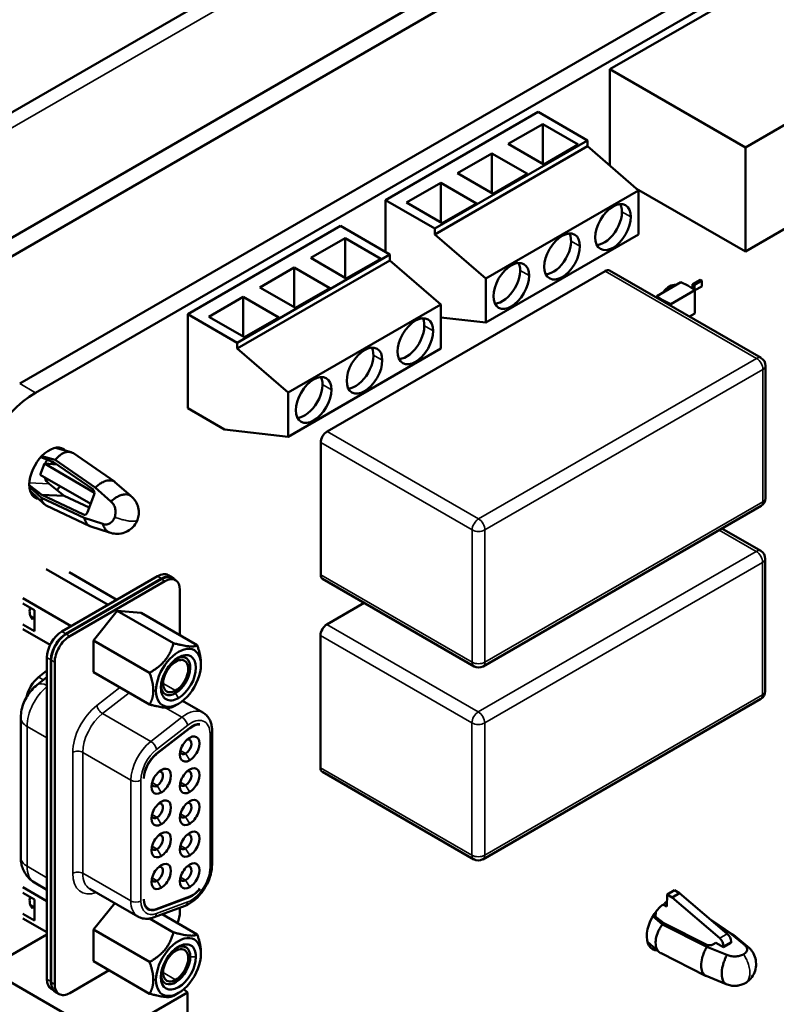
# Model space of a CAD drawing. Units: inches. Extents: x 4 to 172, y 2 to 134.
# Drawn here: x 161 to 163, y 99 to 102 of the extents above; entities that cross this region are included whole.
import ezdxf

# ---------------------------------------------------------------- set-up
doc = ezdxf.new("R2010")
doc.units = ezdxf.units.IN
doc.header["$LTSCALE"] = 8
doc.header["$MEASUREMENT"] = 0
doc.layers.add('Visible (ANSI)', color=7, linetype='Continuous', lineweight=50)
doc.layers.add('Visible Narrow (ANSI)', color=7, linetype='Continuous', lineweight=35)

msp = doc.modelspace()

# ---------------------------------------------------------------- linework, layer by layer
at = {"layer": 'Visible (ANSI)'}
for p, q in [((160.2249, 100.9656), (166.3064, 104.4768)), ((160.7289, 100.9091), (166.3541, 104.1567)), ((160.7289, 100.8572), (166.3541, 104.1049)), ((161.1458, 100.7313), (166.0326, 103.5526)), ((161.1896, 100.706), (166.0764, 103.5273)), ((162.7855, 101.6045), (163.9289, 102.2646)), ((163.1617, 101.3873), (164.3051, 102.0474)), ((164.3086, 101.7604), (163.1617, 101.0982)), ((162.7855, 101.6045), (163.1617, 101.3873)), ((162.7855, 101.3367), (162.7855, 101.6045)), ((162.5862, 101.4861), (162.1619, 101.2412)), ((162.5862, 101.4861), (162.7233, 101.4069)), ((162.5031, 101.3973), (162.5985, 101.4524)), ((162.6975, 101.3953), (162.5985, 101.4524)), ((162.5985, 101.4524), (162.5985, 101.3422)), ((162.2991, 101.162), (162.7233, 101.4069)), ((162.7233, 101.3906), (162.2991, 101.1456)), ((162.6021, 101.3402), (162.5031, 101.3973)), ((162.6021, 101.3402), (162.6975, 101.3953)), ((162.7233, 101.4069), (162.7233, 101.3906)), ((162.8648, 101.2681), (162.7233, 101.3906)), ((163.1617, 101.0982), (163.1617, 101.3873)), ((162.3616, 101.3157), (162.4571, 101.3708)), ((162.5561, 101.3136), (162.4571, 101.3708)), ((162.4571, 101.3708), (162.4571, 101.2605)), ((162.4606, 101.2585), (162.3616, 101.3157)), ((162.4606, 101.2585), (162.5561, 101.3136)), ((162.2202, 101.234), (162.3157, 101.2891)), ((162.4147, 101.232), (162.3157, 101.2891)), ((162.3157, 101.2891), (162.3157, 101.1789)), ((162.4405, 101.0232), (162.8648, 101.2681)), ((162.8594, 101.2727), (163.1617, 101.0982)), ((162.8648, 101.2681), (162.8648, 101.1456)), ((162.1619, 101.2412), (162.2991, 101.162)), ((162.1619, 101.2412), (162.1619, 101.0972)), ((162.3192, 101.1769), (162.2202, 101.234)), ((162.3192, 101.1769), (162.4147, 101.232)), ((162.0372, 101.1692), (161.6129, 100.9242)), ((162.0372, 101.1692), (162.1744, 101.09)), ((162.2991, 101.1456), (162.2991, 101.162)), ((162.2991, 101.1456), (162.4405, 101.0232)), ((162.8648, 101.1456), (162.4405, 100.9007)), ((161.9541, 101.0804), (162.0495, 101.1355)), ((162.1485, 101.0783), (162.0495, 101.1355)), ((162.0495, 101.1355), (162.0495, 101.0253)), ((161.7501, 100.845), (162.1744, 101.09)), ((162.1744, 101.09), (162.1744, 101.0736)), ((162.1744, 101.0736), (161.7501, 100.8287)), ((162.0531, 101.0232), (161.9541, 101.0804)), ((162.0531, 101.0232), (162.1485, 101.0783)), ((162.3158, 100.9512), (162.1744, 101.0736)), ((161.8127, 100.9987), (161.9081, 101.0538)), ((162.0071, 100.9967), (161.9081, 101.0538)), ((161.9081, 101.0538), (161.9081, 100.9436)), ((162.7718, 101.0441), (161.9997, 100.5983)), ((163.2051, 100.8025), (162.7843, 101.0454)), ((162.4405, 100.9007), (162.4405, 101.0232)), ((162.9156, 100.9744), (162.9827, 101.0131)), ((162.9535, 101.0026), (162.9597, 100.9998)), ((163.0018, 101.0036), (162.9827, 101.0131)), ((163.0018, 101.0036), (163.0215, 100.9905)), ((163.0142, 100.9954), (163.0149, 101.0076)), ((163.0149, 101.0076), (163.0363, 101.0199)), ((163.0199, 100.9916), (163.0207, 101.0061)), ((163.0207, 101.0061), (163.0405, 101.0175)), ((163.0207, 100.991), (163.0207, 101.0061)), ((163.0215, 100.9905), (163.0405, 101.0015)), ((163.0405, 101.0175), (163.0363, 101.0199)), ((163.0405, 101.0015), (163.0405, 101.0175)), ((161.9117, 100.9416), (161.8127, 100.9987)), ((161.9117, 100.9416), (162.0071, 100.9967)), ((162.9156, 100.9696), (162.9156, 100.9744)), ((162.9322, 100.9634), (162.9156, 100.9744)), ((162.9549, 100.952), (163.0215, 100.9905)), ((163.0215, 100.9262), (163.0215, 100.9905)), ((161.6712, 100.9171), (161.7667, 100.9722)), ((161.8657, 100.915), (161.7667, 100.9722)), ((161.7667, 100.9722), (161.7667, 100.862)), ((161.8915, 100.7062), (162.3158, 100.9512)), ((162.3158, 100.9512), (162.3158, 100.8287)), ((162.9322, 100.9634), (162.9549, 100.952)), ((162.9322, 100.96), (162.9322, 100.9634)), ((162.9549, 100.9469), (162.9549, 100.952)), ((161.6129, 100.9242), (161.7501, 100.845)), ((161.6129, 100.9242), (161.6129, 100.6629)), ((163.0061, 100.9173), (163.0215, 100.9262)), ((161.7702, 100.8599), (161.6712, 100.9171)), ((161.7702, 100.8599), (161.8657, 100.915)), ((162.4405, 100.9007), (162.3158, 100.9151)), ((161.7501, 100.8287), (161.7501, 100.845)), ((161.7501, 100.8287), (161.8915, 100.7062)), ((162.3158, 100.8287), (161.8915, 100.5837)), ((163.2176, 100.7808), (163.2176, 100.4134)), ((161.8915, 100.5837), (161.8915, 100.7062)), ((161.6129, 100.6629), (161.7147, 100.6042)), ((161.8915, 100.5837), (161.7147, 100.6042)), ((161.982, 100.5677), (161.982, 100.2003)), ((161.2883, 100.5408), (161.2451, 100.5531)), ((161.2948, 100.5378), (161.4088, 100.459)), ((161.203, 100.4775), (161.2144, 100.509)), ((161.2046, 100.5271), (161.24, 100.5135)), ((161.2071, 100.5298), (161.2442, 100.5192)), ((161.2144, 100.509), (161.3533, 100.4279)), ((161.2496, 100.5068), (161.2144, 100.509)), ((161.24, 100.5135), (161.3485, 100.4385)), ((161.3555, 100.4424), (161.2442, 100.5192)), ((161.3431, 100.3976), (161.203, 100.4775)), ((161.4105, 100.4577), (161.4544, 100.4193)), ((161.2069, 100.4222), (161.1723, 100.4496)), ((161.1724, 100.4459), (161.2062, 100.4144)), ((161.2139, 100.3966), (161.1746, 100.4332)), ((161.2273, 100.4533), (161.2693, 100.42)), ((161.3992, 100.404), (161.3555, 100.4424)), ((161.2062, 100.4144), (161.325, 100.3584)), ((161.3228, 100.3675), (161.2069, 100.4222)), ((161.2069, 100.4222), (161.2693, 100.42)), ((161.3392, 100.387), (161.2693, 100.42)), ((161.3524, 100.4233), (161.3344, 100.3738)), ((161.3409, 100.3356), (161.2189, 100.3932)), ((163.2051, 100.3917), (162.4329, 99.9459)), ((161.325, 100.3584), (161.3766, 100.3417)), ((161.3953, 100.3178), (161.3437, 100.3345)), ((163.2044, 100.2664), (163.0962, 100.3289)), ((163.2169, 100.2448), (163.2169, 99.8774)), ((161.2193, 100.2163), (161.3914, 100.1169)), ((161.2829, 100.2075), (161.4156, 100.1309)), ((161.2631, 100.0429), (161.529, 100.1964)), ((161.5401, 100.1899), (161.2743, 100.0365)), ((161.275, 100.0356), (161.5394, 100.1883)), ((161.5492, 100.1826), (161.2847, 100.0299)), ((161.5697, 100.1929), (161.5585, 100.1993)), ((161.569, 100.1912), (161.5787, 100.1856)), ((162.4079, 99.9459), (161.9872, 100.1888)), ((161.5909, 100.0322), (161.5909, 100.1585)), ((161.1544, 100.1356), (161.2891, 100.0579)), ((161.1544, 100.1202), (161.1866, 100.1016)), ((161.1866, 100.1016), (161.1866, 100.0438)), ((161.417, 100.1004), (161.3508, 100.0182)), ((161.4831, 100.0945), (161.417, 100.1004)), ((161.5729, 100.0104), (161.417, 100.1004)), ((162.1027, 100.1222), (161.999, 100.0623)), ((161.1754, 100.0864), (161.1845, 100.0811)), ((161.184, 100.0809), (161.1757, 100.0857)), ((161.1845, 100.0811), (161.1795, 100.0783)), ((161.639, 100.0045), (161.4831, 100.0945)), ((161.1866, 100.0438), (161.1544, 100.0623)), ((161.2303, 100.0054), (161.1544, 100.0492)), ((161.3508, 99.93), (161.3508, 100.0182)), ((161.5067, 99.9282), (161.3508, 100.0182)), ((161.9813, 100.0317), (161.9813, 99.6643)), ((161.2214, 99.0769), (161.2214, 99.9706)), ((161.2325, 99.0705), (161.2325, 99.9641)), ((161.2332, 99.0683), (161.2332, 99.9632)), ((161.2214, 99.934), (161.1981, 99.9158)), ((161.243, 99.9576), (161.243, 99.0627)), ((161.6492, 99.9545), (161.6492, 99.9503)), ((161.1945, 99.8948), (161.2214, 99.9158)), ((161.3508, 99.93), (161.5067, 99.84)), ((163.2044, 99.8557), (162.4322, 99.4099)), ((161.5868, 99.8421), (161.5729, 99.8341)), ((161.5984, 99.8501), (161.6549, 99.8175)), ((161.1488, 99.4149), (161.1488, 99.8034)), ((161.6171, 99.7746), (161.5252, 99.7029)), ((161.5252, 99.7016), (161.6185, 99.7744)), ((161.6802, 99.3955), (161.6802, 99.7662)), ((162.4072, 99.4099), (161.9865, 99.6528)), ((161.2214, 99.2937), (161.1544, 99.3323)), ((161.1865, 99.3458), (161.2214, 99.3256)), ((161.1544, 99.3169), (161.1865, 99.2983)), ((161.3405, 99.3281), (161.4741, 99.2509)), ((161.6185, 99.3066), (161.5252, 99.2717)), ((161.5252, 99.2705), (161.6171, 99.3048)), ((162.9439, 99.3119), (162.9434, 99.2788)), ((162.9651, 99.3241), (162.9439, 99.3119)), ((162.9578, 99.3039), (162.9439, 99.3119)), ((162.979, 99.3161), (162.9578, 99.3039)), ((162.9651, 99.3241), (162.979, 99.3161)), ((162.979, 99.3161), (163.1114, 99.2029)), ((161.1754, 99.283), (161.1845, 99.2778)), ((161.184, 99.2775), (161.1757, 99.2823)), ((161.1845, 99.2778), (161.1795, 99.275)), ((161.1865, 99.2404), (161.1865, 99.2983)), ((161.4097, 99.2881), (161.3508, 99.2148)), ((161.5191, 99.2489), (161.6054, 99.2811)), ((162.9434, 99.2788), (162.9321, 99.2853)), ((163.0903, 99.1907), (162.9578, 99.3039)), ((161.1544, 99.259), (161.1865, 99.2404)), ((161.4979, 99.2752), (161.503, 99.2723)), ((161.5417, 99.2573), (161.639, 99.2012)), ((161.5909, 99.2636), (161.5909, 99.2757)), ((162.9312, 99.2289), (162.9048, 99.2521)), ((162.9347, 99.233), (162.9062, 99.2544)), ((162.9124, 99.2636), (162.9122, 99.2498)), ((161.1544, 99.2458), (161.2214, 99.2072)), ((161.5728, 99.2071), (161.5064, 99.2455)), ((163.0544, 99.1671), (162.9312, 99.2289)), ((162.9347, 99.233), (163.0548, 99.1727)), ((163.0673, 99.2406), (163.1261, 99.2016)), ((163.0738, 99.2351), (163.1195, 99.2047)), ((161.0564, 99.1058), (161.2214, 99.201)), ((161.3508, 99.1267), (161.3508, 99.2148)), ((161.5067, 99.1248), (161.3508, 99.2148)), ((163.1098, 99.2045), (163.1088, 99.2052)), ((163.1195, 99.2047), (163.1587, 99.1724)), ((163.1282, 99.2), (163.1673, 99.1678)), ((162.9223, 99.1522), (162.8895, 99.1809)), ((163.0792, 99.1778), (163.0709, 99.173)), ((163.0792, 99.1778), (163.1007, 99.1655)), ((163.1007, 99.1655), (163.1223, 99.178)), ((163.1007, 99.1655), (163.1008, 99.1688)), ((163.1223, 99.1812), (163.1223, 99.178)), ((161.6492, 99.1469), (161.6492, 99.1512)), ((163.0511, 99.0867), (162.9272, 99.1489)), ((163.1104, 99.1445), (163.0544, 99.1671)), ((161.5067, 99.0367), (161.3508, 99.1267)), ((161.0564, 99.1058), (161.3909, 98.9127)), ((161.3941, 99.1017), (161.2847, 99.0386)), ((163.1083, 99.0635), (163.0522, 99.0862)), ((161.2395, 99.0465), (161.2336, 99.0499)), ((161.2454, 99.0413), (161.2552, 99.0356)), ((161.3909, 98.9127), (161.6115, 99.04)), ((161.5868, 99.0388), (161.5728, 99.0308)), ((161.6018, 99.0496), (161.6115, 99.04)), ((161.6115, 99.04), (161.6115, 98.9404))]:
    msp.add_line(p, q, dxfattribs=at)
for centre, start, end in [((163.1926, 100.7808), 359.9997, 60), ((163.1926, 100.4134), 299.9997, 359.9997), ((163.1919, 100.2448), 359.9997, 60), ((162.4204, 99.9676), 240, 299.9997), ((163.1919, 99.8774), 299.9997, 359.9997), ((162.4197, 99.4316), 240, 299.9997)]:
    msp.add_arc(centre, 0.025, start, end, dxfattribs=at)
for centre in [(162.794, 101.166), (162.6526, 101.0844), (162.5112, 101.0027), (162.2451, 100.8491), (162.1036, 100.7675), (161.9622, 100.6858)]:
    msp.add_ellipse(centre, major_axis=(0.035, 0.0606), ratio=0.57735, dxfattribs=at)
for centre, major_axis, ratio, start_param, end_param in [((162.7693, 101.1803), (-0.035, -0.0606), 0.57735, 0.361367, 2.780226), ((162.6279, 101.0987), (-0.035, -0.0606), 0.57735, 0.361367, 2.780226), ((162.4864, 101.017), (-0.035, -0.0606), 0.57735, 0.361367, 2.780226), ((162.7718, 101.0237), (0.0125, 0.0217), 0.57735, 0, 0.785393), ((162.951, 100.9652), (0.0221, 0.0384), 0.57735, 0.175126, 1.395659), ((162.2203, 100.8634), (-0.035, -0.0606), 0.57735, 0.361367, 2.780226), ((162.0789, 100.7817), (-0.035, -0.0606), 0.57735, 0.361367, 2.780226), ((161.9375, 100.7001), (-0.035, -0.0606), 0.57735, 0.361367, 2.780226), ((161.1896, 100.5051), (0.123, 0.213), 0.57735, 0.785395, 2.356187), ((161.9997, 100.5779), (-0.0125, -0.0217), 0.57735, 3.926985, 5.497782), ((161.2278, 100.4822), (0.0392, 0.068), 0.57735, 6.103201, 9.654689), ((161.245, 100.4892), (0.0015, 0.0421), 0.780625, 0.77828, 1.114059), ((161.184, 100.5075), (0.0392, 0.068), 0.57735, 5.037505, 5.138823), ((161.245, 100.4892), (0.0015, 0.0421), 0.780625, 2.058271, 2.619374), ((161.2278, 100.4822), (0.0393, 0.068), 0.57735, 4.328078, 4.505036), ((161.3441, 100.4281), (0.0004, 0.0118), 0.780625, 4.319382, 5.820365), ((161.3261, 100.3786), (-0.0004, -0.0118), 0.780625, 5.959991, 7.460975), ((161.529, 100.1482), (0.0295, 0.0511), 0.57735, 0, 0.785392), ((161.5394, 100.14), (0.0295, 0.0511), 0.57735, 0, 0.785392), ((161.5401, 100.1417), (0.0295, 0.0511), 0.57735, 6.034995, 7.068578), ((161.5492, 100.1344), (0.0295, 0.0511), 0.57735, 5.497781, 7.068578), ((161.9997, 100.2105), (-0.0125, -0.0217), 0.57735, 5.497782, 6.283185), ((161.2165, 100.1253), (-0.0305, -0.0528), 0.57735, 5.332893, 6.074571), ((161.999, 100.0419), (-0.0125, -0.0217), 0.57735, 3.926985, 5.497782), ((161.2631, 99.9947), (-0.0295, -0.0511), 0.57735, 3.926985, 5.497781), ((161.2743, 99.9882), (0.0295, 0.0511), 0.57735, 0.785392, 2.356189), ((161.275, 99.9873), (-0.0295, -0.0511), 0.57735, 3.926985, 5.497781), ((161.2847, 99.9817), (0.0295, 0.0511), 0.57735, 0.785392, 2.356189), ((161.5868, 99.9142), (0.0441, 0.0765), 0.57735, 5.497781, 8.639374), ((161.5868, 99.9142), (0.0344, 0.0597), 0.57735, 3.926986, 8.639374), ((161.5789, 99.9188), (0.0289, 0.05), 0.57735, 3.926986, 6.97594), ((161.5789, 99.9188), (0.0246, 0.0426), 0.57735, 3.926985, 7.068578), ((161.5868, 99.9142), (-0.0441, -0.0765), 0.57735, 5.497781, 8.639374), ((161.5789, 99.9188), (-0.0246, -0.0426), 0.57735, 3.926985, 7.068578), ((161.2054, 99.8725), (-0.0295, -0.0511), 0.57735, 4.101518, 5.268014), ((161.5868, 99.9142), (-0.0344, -0.0597), 0.57735, 5.497781, 7.068578), ((161.5789, 99.9188), (-0.0289, -0.05), 0.57735, 5.590431, 7.068579), ((161.6244, 99.7313), (0.0295, 0.0511), 0.57735, 0.225535, 0.959925), ((161.6257, 99.7311), (0.0295, 0.0511), 0.57735, 0.264411, 0.959925), ((161.618, 99.7164), (-0.0192, -0.0332), 0.57735, 3.926985, 7.068578), ((161.6068, 99.7228), (0.0113, 0.0196), 0.57735, 3.926985, 6.762469), ((161.618, 99.7164), (0.0192, 0.0332), 0.57735, 3.926985, 7.068578), ((161.5325, 99.6596), (-0.0295, -0.0511), 0.57735, 4.101518, 5.497791), ((161.5325, 99.6583), (0.0295, 0.0511), 0.57735, 0.959925, 2.330322), ((161.6068, 99.7228), (-0.0113, -0.0196), 0.57735, 5.803901, 7.068578), ((161.5389, 99.6267), (0.0192, 0.0332), 0.57735, 3.926985, 7.068578), ((161.618, 99.6283), (0.0192, 0.0332), 0.57735, 3.926985, 7.068578), ((161.999, 99.6745), (-0.0125, -0.0217), 0.57735, 5.497782, 6.283185), ((161.5389, 99.6267), (-0.0192, -0.0332), 0.57735, 3.926985, 7.068578), ((161.5278, 99.6331), (0.0113, 0.0196), 0.57735, 3.926985, 6.76247), ((161.618, 99.6283), (-0.0192, -0.0332), 0.57735, 3.926985, 7.068578), ((161.6068, 99.6347), (0.0113, 0.0196), 0.57735, 3.926985, 6.762469), ((161.5278, 99.6331), (-0.0113, -0.0196), 0.57735, 5.803901, 7.068578), ((161.6068, 99.6347), (-0.0113, -0.0196), 0.57735, 5.803901, 7.068578), ((161.5389, 99.5386), (0.0192, 0.0332), 0.57735, 3.926985, 7.068578), ((161.5389, 99.5386), (-0.0192, -0.0332), 0.57735, 3.926985, 7.068578), ((161.5278, 99.545), (0.0113, 0.0196), 0.57735, 3.926985, 6.76247), ((161.618, 99.5402), (-0.0192, -0.0332), 0.57735, 3.926985, 7.068578), ((161.6068, 99.5466), (0.0113, 0.0196), 0.57735, 3.926985, 6.762469), ((161.618, 99.5402), (0.0192, 0.0332), 0.57735, 3.926985, 7.068578), ((161.5278, 99.545), (-0.0113, -0.0196), 0.57735, 5.803901, 7.068578), ((161.6068, 99.5466), (-0.0113, -0.0196), 0.57735, 5.803901, 7.068578), ((161.5389, 99.4505), (-0.0192, -0.0332), 0.57735, 3.926985, 7.068578), ((161.5278, 99.4569), (0.0113, 0.0196), 0.57735, 3.926985, 6.76247), ((161.5389, 99.4505), (0.0192, 0.0332), 0.57735, 3.926985, 7.068578), ((161.618, 99.4521), (-0.0192, -0.0332), 0.57735, 3.926985, 7.068578), ((161.6068, 99.4586), (0.0113, 0.0196), 0.57735, 3.926985, 6.762469), ((161.618, 99.4521), (0.0192, 0.0332), 0.57735, 3.926985, 7.068578), ((161.5278, 99.4569), (-0.0113, -0.0196), 0.57735, 5.803901, 7.068578), ((161.6068, 99.4586), (-0.0113, -0.0196), 0.57735, 5.803901, 7.068578), ((161.5389, 99.3624), (-0.0192, -0.0332), 0.57735, 3.926985, 7.068578), ((161.5278, 99.3689), (0.0113, 0.0196), 0.57735, 3.926985, 6.76247), ((161.5389, 99.3624), (0.0192, 0.0332), 0.57735, 3.926985, 7.068578), ((161.618, 99.364), (-0.0192, -0.0332), 0.57735, 3.926985, 7.068578), ((161.6068, 99.3705), (0.0113, 0.0196), 0.57735, 3.926985, 6.762469), ((161.618, 99.364), (0.0192, 0.0332), 0.57735, 3.926985, 7.068578), ((161.5278, 99.3689), (-0.0113, -0.0196), 0.57735, 5.803901, 7.068578), ((161.6068, 99.3705), (-0.0113, -0.0196), 0.57735, 5.803901, 7.068578), ((161.2165, 99.322), (-0.0305, -0.0528), 0.57735, 5.332892, 6.07457), ((161.6244, 99.3565), (0.0295, 0.0511), 0.57735, 3.752452, 4.486842), ((161.6257, 99.3583), (-0.0295, -0.0511), 0.57735, 0.61086, 1.306374), ((161.5325, 99.3234), (-0.0295, -0.0511), 0.57735, 5.523629, 6.894045), ((161.5325, 99.3222), (-0.0295, -0.0511), 0.57735, 5.497753, 6.894045), ((162.9432, 99.2281), (-0.0392, -0.068), 0.57735, 4.129714, 6.585425), ((162.9432, 99.2281), (-0.0393, -0.068), 0.57735, 3.920483, 4.045132), ((161.5227, 99.3278), (-0.0295, -0.0511), 0.57735, 0.165749, 0.191595), ((161.5492, 99.2395), (-0.0295, -0.0511), 0.57735, 1.770698, 2.356189), ((161.5868, 99.1109), (0.0441, 0.0765), 0.57735, 5.497781, 8.639374), ((163.1009, 99.2), (0.0118, 0), 0.577347, 0.371134, 0.715588), ((163.1084, 99.1893), (-0.01, 0.0169), 0.565156, 3.92081, 5.255987), ((161.5789, 99.1155), (0.0289, 0.05), 0.57735, 5.497781, 6.97594), ((161.5868, 99.1109), (0.0344, 0.0597), 0.57735, 5.497781, 7.068578), ((163.0626, 99.1779), (0.0118, 0), 0.577347, 3.996807, 5.49779), ((163.0868, 99.1768), (0.0096, -0.0172), 0.589455, 0.792128, 2.127305), ((161.5868, 99.1109), (-0.0441, -0.0765), 0.57735, 5.497781, 8.639374), ((161.5868, 99.1109), (-0.0344, -0.0597), 0.57735, 3.926986, 8.639374), ((161.5789, 99.1155), (-0.0246, -0.0426), 0.57735, 3.926985, 7.068578), ((161.5789, 99.1155), (0.0246, 0.0426), 0.57735, 3.926985, 7.068578), ((161.5789, 99.1155), (-0.0289, -0.05), 0.57735, 5.590431, 8.639374), ((161.2631, 99.101), (-0.0295, -0.0511), 0.57735, 5.497781, 6.283185), ((161.2743, 99.0946), (0.0295, 0.0511), 0.57735, 2.356189, 2.687016), ((161.275, 99.0924), (-0.0295, -0.0511), 0.57735, 5.497781, 5.772724), ((161.2847, 99.0868), (-0.0295, -0.0511), 0.57735, 5.497781, 7.068578), ((161.275, 99.0924), (-0.0295, -0.0511), 0.57735, 5.772724, 6.283185)]:
    msp.add_ellipse(centre, major_axis=major_axis, ratio=ratio, start_param=start_param, end_param=end_param, dxfattribs=at)
for points, knots in [([(161.2442, 100.5192), (161.2465, 100.5221), (161.2489, 100.5247), (161.2539, 100.5295), (161.2565, 100.5316), (161.2643, 100.5372), (161.2696, 100.5397), (161.2774, 100.5415), (161.28, 100.5418), (161.2851, 100.5416), (161.2874, 100.5412), (161.2915, 100.5397), (161.2932, 100.5389), (161.2948, 100.5378)], [0, 0, 0, 0, 0.0292178, 0.0292178, 0.0583663, 0.0583663, 0.116981, 0.116981, 0.1477111, 0.1477111, 0.1784781, 0.1784781, 0.2032083, 0.2032083, 0.2032083, 0.2032083]), ([(161.4105, 100.4577), (161.4103, 100.4579), (161.4101, 100.4581), (161.4065, 100.461), (161.4021, 100.4625), (161.3921, 100.4628), (161.3865, 100.4617), (161.3785, 100.4585), (161.3764, 100.4575), (161.3711, 100.4546), (161.3679, 100.4526), (161.3632, 100.4491), (161.3617, 100.4478), (161.3585, 100.4452), (161.357, 100.4438), (161.3555, 100.4424)], [-0.2104494, -0.2104494, -0.2104494, -0.2104494, -0.206643, -0.206643, -0.1462793, -0.1462793, -0.0858424, -0.0858424, -0.0645087, -0.0645087, -0.032452, -0.032452, -0.0162622, -0.0162622, 0, 0, 0, 0]), ([(161.2062, 100.4144), (161.2064, 100.4116), (161.2069, 100.4091), (161.2084, 100.4043), (161.2095, 100.4022), (161.2128, 100.3971), (161.2156, 100.3947), (161.2189, 100.3932)], [-0.2955317, -0.2955317, -0.2955317, -0.2955317, -0.2663484, -0.2663484, -0.2372343, -0.2372343, -0.1878652, -0.1878652, -0.1878652, -0.1878652]), ([(161.3992, 100.404), (161.4014, 100.406), (161.4041, 100.4081), (161.4102, 100.4128), (161.4129, 100.4146), (161.4163, 100.4166), (161.4181, 100.4175), (161.4233, 100.4199), (161.4255, 100.4208), (161.4306, 100.4227), (161.4335, 100.4232), (161.4365, 100.4236), (161.4374, 100.4237), (161.4407, 100.4239), (161.4425, 100.4238), (161.4453, 100.4235), (161.4479, 100.423), (161.4516, 100.4212), (161.4527, 100.4206), (161.454, 100.4196)], [-0.2697118, -0.2697118, -0.2697118, -0.2697118, -0.2563691, -0.2563691, -0.2421949, -0.2421949, -0.2311928, -0.2311928, -0.2146543, -0.2146543, -0.1761476, -0.1761476, -0.1599698, -0.1599698, -0.1122348, -0.1122348, -0.0688412, -0.0688412, -0.0531556, -0.0531556, -0.0531556, -0.0531556]), ([(161.4096, 100.3602), (161.4104, 100.3624), (161.411, 100.3646), (161.4114, 100.3668), (161.4118, 100.369), (161.4121, 100.3712), (161.4121, 100.3735), (161.4122, 100.3756), (161.4121, 100.3778), (161.4119, 100.3799), (161.4116, 100.3819), (161.4113, 100.3839), (161.4108, 100.3858), (161.4103, 100.3876), (161.4097, 100.3893), (161.409, 100.391), (161.4082, 100.3929), (161.4072, 100.3947), (161.4062, 100.3964), (161.4053, 100.3979), (161.4043, 100.3992), (161.403, 100.4005), (161.4019, 100.4018), (161.4006, 100.403), (161.3992, 100.404)], [0, 0, 0, 0, 0.000178383, 0.000178383, 0.000178383, 0.000349896, 0.000349896, 0.000349896, 0.000514994, 0.000514994, 0.000514994, 0.00067132, 0.00067132, 0.00067132, 0.000817299, 0.000817299, 0.000817299, 0.000985202, 0.000985202, 0.000985202, 0.001135237, 0.001135237, 0.001135237, 0.001271902, 0.001271902, 0.001271902, 0.001271902]), ([(161.454, 100.4196), (161.4595, 100.4152), (161.4643, 100.4098), (161.4711, 100.3987), (161.4735, 100.3931), (161.4764, 100.3811), (161.477, 100.3745), (161.476, 100.363), (161.4748, 100.3579), (161.473, 100.3531)], [0, 0, 0, 0, 0.0533244, 0.0533244, 0.0990651, 0.0990651, 0.1476657, 0.1476657, 0.1869904, 0.1869904, 0.1869904, 0.1869904]), ([(161.3437, 100.3345), (161.3411, 100.3353), (161.3388, 100.3366), (161.3352, 100.3393), (161.3339, 100.3405), (161.331, 100.344), (161.3294, 100.3465), (161.3275, 100.3506), (161.3269, 100.352), (161.3258, 100.3551), (161.3254, 100.3567), (161.325, 100.3584)], [0.1723225, 0.1723225, 0.1723225, 0.1723225, 0.2054077, 0.2054077, 0.2266818, 0.2266818, 0.2586489, 0.2586489, 0.2747935, 0.2747935, 0.2910102, 0.2910102, 0.2910102, 0.2910102]), ([(161.3766, 100.3417), (161.3781, 100.3411), (161.3797, 100.3406), (161.3812, 100.3404), (161.3828, 100.34), (161.3842, 100.34), (161.3857, 100.34), (161.3874, 100.3401), (161.3891, 100.3404), (161.3908, 100.3409), (161.3923, 100.3413), (161.3937, 100.3419), (161.3951, 100.3426), (161.3966, 100.3434), (161.398, 100.3443), (161.3993, 100.3454), (161.4008, 100.3465), (161.4021, 100.3479), (161.4034, 100.3493), (161.4047, 100.3509), (161.4058, 100.3526), (161.4069, 100.3544), (161.4079, 100.3562), (161.4088, 100.3582), (161.4096, 100.3602)], [0, 0, 0, 0, 0.000137296, 0.000137296, 0.000137296, 0.000286926, 0.000286926, 0.000286926, 0.000454377, 0.000454377, 0.000454377, 0.000599962, 0.000599962, 0.000599962, 0.000755866, 0.000755866, 0.000755866, 0.000920519, 0.000920519, 0.000920519, 0.001091569, 0.001091569, 0.001091569, 0.001264388, 0.001264388, 0.001264388, 0.001264388]), ([(161.473, 100.3531), (161.4709, 100.3472), (161.4678, 100.3416), (161.4599, 100.3317), (161.4551, 100.3273), (161.4443, 100.3203), (161.4383, 100.3176), (161.4258, 100.3143), (161.4191, 100.3137), (161.4065, 100.3145), (161.4004, 100.3159), (161.3946, 100.3181)], [0.0000113, 0.0000113, 0.0000113, 0.0000113, 0.0475839, 0.0475839, 0.0964202, 0.0964202, 0.1452567, 0.1452567, 0.1951758, 0.1951758, 0.2419136, 0.2419136, 0.2419136, 0.2419136]), ([(161.3946, 100.3181), (161.3942, 100.3183), (161.3938, 100.3184), (161.3911, 100.3197), (161.3894, 100.3208), (161.3857, 100.324), (161.3832, 100.3266), (161.3805, 100.3314), (161.3796, 100.3331), (161.3778, 100.3377), (161.3771, 100.3398), (161.3766, 100.3417)], [0.1654434, 0.1654434, 0.1654434, 0.1654434, 0.1729305, 0.1729305, 0.2197579, 0.2197579, 0.2920481, 0.2920481, 0.3136819, 0.3136819, 0.3320762, 0.3320762, 0.3320762, 0.3320762]), ([(161.1488, 99.8034), (161.1488, 99.8111), (161.1497, 99.8184), (161.1528, 99.8323), (161.1549, 99.839), (161.1601, 99.8517), (161.1633, 99.8578), (161.1705, 99.8694), (161.1745, 99.875), (161.1837, 99.8854), (161.1888, 99.8903), (161.1945, 99.8948)], [4.712389, 4.712389, 4.712389, 4.712389, 4.991642, 4.991642, 5.270894, 5.270894, 5.550147, 5.550147, 5.8294, 5.8294, 6.108652, 6.108652, 6.108652, 6.108652]), ([(161.6549, 99.8175), (161.6584, 99.8155), (161.6616, 99.8129), (161.6673, 99.8072), (161.6697, 99.804), (161.6737, 99.7972), (161.6754, 99.7936), (161.6779, 99.7861), (161.6788, 99.7822), (161.68, 99.7743), (161.6802, 99.7703), (161.6802, 99.7662)], [0.7853925, 0.7853925, 0.7853925, 0.7853925, 0.9424733, 0.9424733, 1.099554, 1.099554, 1.2566348, 1.2566348, 1.4137156, 1.4137156, 1.5707963, 1.5707963, 1.5707963, 1.5707963]), ([(161.4907, 99.6355), (161.4907, 99.6353), (161.4907, 99.635), (161.4907, 99.6346), (161.4907, 99.6343), (161.4907, 99.6342)], [0.00016, 0.00016, 0.00016, 0.00016, 0.3333333, 0.6666667, 1, 1, 1, 1]), ([(161.1865, 99.3458), (161.1808, 99.3491), (161.1756, 99.3531), (161.1667, 99.3621), (161.1631, 99.367), (161.1571, 99.377), (161.1549, 99.3821), (161.1516, 99.3919), (161.1505, 99.3968), (161.1491, 99.4061), (161.1488, 99.4106), (161.1488, 99.4149)], [3.9269851, 3.9269851, 3.9269851, 3.9269851, 4.0840659, 4.0840659, 4.2411467, 4.2411467, 4.3982274, 4.3982274, 4.5553082, 4.5553082, 4.712389, 4.712389, 4.712389, 4.712389]), ([(161.6802, 99.3955), (161.6802, 99.3865), (161.6789, 99.3771), (161.6739, 99.3584), (161.6703, 99.3491), (161.6611, 99.3313), (161.6556, 99.3228), (161.6432, 99.3073), (161.6363, 99.3004), (161.6216, 99.2889), (161.6137, 99.2842), (161.6054, 99.2811)], [1.570796, 1.570796, 1.570796, 1.570796, 1.919862, 1.919862, 2.268928, 2.268928, 2.617994, 2.617994, 2.96706, 2.96706, 3.316126, 3.316126, 3.316126, 3.316126]), ([(161.5191, 99.2489), (161.5162, 99.2478), (161.5132, 99.2469), (161.5072, 99.2455), (161.5041, 99.2451), (161.498, 99.2447), (161.4949, 99.2448), (161.4887, 99.2455), (161.4857, 99.2461), (161.4797, 99.2481), (161.4768, 99.2494), (161.4741, 99.2509)], [3.3161256, 3.3161256, 3.3161256, 3.3161256, 3.4382975, 3.4382975, 3.5604694, 3.5604694, 3.6826413, 3.6826413, 3.8048132, 3.8048132, 3.9269851, 3.9269851, 3.9269851, 3.9269851]), ([(162.9272, 99.1489), (162.9264, 99.1493), (162.9256, 99.1498), (162.9228, 99.1516), (162.9211, 99.1532), (162.9164, 99.1588), (162.9143, 99.1636), (162.9126, 99.1721), (162.9123, 99.1752), (162.9123, 99.1818), (162.9126, 99.1852), (162.9142, 99.1955), (162.9164, 99.2024), (162.921, 99.2128), (162.9228, 99.2161), (162.9267, 99.2227), (162.9289, 99.2259), (162.9312, 99.2289)], [0.0177033, 0.0177033, 0.0177033, 0.0177033, 0.0292178, 0.0292178, 0.0583663, 0.0583663, 0.116981, 0.116981, 0.1477111, 0.1477111, 0.1784781, 0.1784781, 0.2373151, 0.2373151, 0.2665548, 0.2665548, 0.2958808, 0.2958808, 0.2958808, 0.2958808]), ([(163.1195, 99.2047), (163.1208, 99.2043), (163.1221, 99.2038), (163.1246, 99.2025), (163.1257, 99.2018), (163.1273, 99.2007), (163.1277, 99.2004), (163.1282, 99.2)], [0, 0, 0, 0, 0.0160631, 0.0160631, 0.03187429, 0.03187429, 0.03846498, 0.03846498, 0.03846498, 0.03846498]), ([(163.1563, 99.1459), (163.1579, 99.1469), (163.1594, 99.1479), (163.1606, 99.149), (163.1619, 99.15), (163.1629, 99.1512), (163.1638, 99.1524), (163.1646, 99.1535), (163.1652, 99.1547), (163.1656, 99.1559), (163.166, 99.1571), (163.1663, 99.1583), (163.1663, 99.1594), (163.1664, 99.1605), (163.1663, 99.1616), (163.166, 99.1627), (163.1657, 99.164), (163.1651, 99.1652), (163.1645, 99.1664), (163.1638, 99.1674), (163.1631, 99.1684), (163.1621, 99.1695), (163.1611, 99.1704), (163.16, 99.1714), (163.1587, 99.1724)], [0, 0, 0, 0, 0.000173179, 0.000173179, 0.000173179, 0.000344585, 0.000344585, 0.000344585, 0.000509582, 0.000509582, 0.000509582, 0.000665811, 0.000665811, 0.000665811, 0.0008117, 0.0008117, 0.0008117, 0.0009795, 0.0009795, 0.0009795, 0.001129442, 0.001129442, 0.001129442, 0.001267024, 0.001267024, 0.001267024, 0.001267024]), ([(163.1587, 99.1724), (163.1597, 99.172), (163.1607, 99.1717), (163.1626, 99.1708), (163.1635, 99.1703), (163.1651, 99.1693), (163.1659, 99.1688), (163.1667, 99.1682)], [0, 0, 0, 0, 0.01129903, 0.01129903, 0.02233499, 0.02233499, 0.03298303, 0.03298303, 0.03298303, 0.03298303]), ([(163.1667, 99.1682), (163.1695, 99.1661), (163.1722, 99.1637), (163.1783, 99.1573), (163.1814, 99.1529), (163.187, 99.1426), (163.1892, 99.1364), (163.1915, 99.1235), (163.1916, 99.1167), (163.1897, 99.1036), (163.1876, 99.0972), (163.1817, 99.0853), (163.1776, 99.0798), (163.1693, 99.0718), (163.1654, 99.0688), (163.1612, 99.0663)], [0, 0, 0, 0, 0.0269903, 0.0269903, 0.0674747, 0.0674747, 0.1164917, 0.1164917, 0.1670007, 0.1670007, 0.2173666, 0.2173666, 0.2681061, 0.2681061, 0.3052883, 0.3052883, 0.3052883, 0.3052883]), ([(163.0544, 99.1671), (163.0533, 99.1654), (163.0523, 99.1635), (163.0504, 99.1597), (163.0495, 99.1578), (163.0469, 99.152), (163.0453, 99.1481), (163.0432, 99.1415), (163.0424, 99.1388), (163.04, 99.1288), (163.039, 99.1215), (163.039, 99.1085), (163.0399, 99.1026), (163.0424, 99.0962), (163.0432, 99.0947), (163.0454, 99.0913), (163.0469, 99.0896), (163.0494, 99.0876), (163.0504, 99.0871), (163.0516, 99.0864), (163.0519, 99.0863), (163.0522, 99.0862)], [-0.2918261, -0.2918261, -0.2918261, -0.2918261, -0.2757179, -0.2757179, -0.2598624, -0.2598624, -0.2279043, -0.2279043, -0.206643, -0.206643, -0.1462793, -0.1462793, -0.0858424, -0.0858424, -0.0645087, -0.0645087, -0.032452, -0.032452, -0.0162622, -0.0162622, -0.0112836, -0.0112836, -0.0112836, -0.0112836]), ([(163.108, 99.0636), (163.1074, 99.0639), (163.1067, 99.0643), (163.1042, 99.066), (163.1028, 99.0674), (163.1013, 99.0692), (163.1007, 99.0702), (163.099, 99.0736), (163.0982, 99.0755), (163.0967, 99.08), (163.0964, 99.0829), (163.096, 99.086), (163.096, 99.087), (163.0957, 99.0909), (163.0957, 99.0935), (163.0959, 99.0975), (163.0962, 99.1013), (163.0975, 99.109), (163.098, 99.1127), (163.0996, 99.1178), (163.0997, 99.1184), (163.1006, 99.1211), (163.1013, 99.1233), (163.1028, 99.1274), (163.1035, 99.1293), (163.1044, 99.1317), (163.1046, 99.1323), (163.1058, 99.1353), (163.1067, 99.1372), (163.1087, 99.1411), (163.1096, 99.143), (163.1104, 99.1445)], [-0.2623976, -0.2623976, -0.2623976, -0.2623976, -0.2563691, -0.2563691, -0.2421949, -0.2421949, -0.2311928, -0.2311928, -0.2146543, -0.2146543, -0.1761476, -0.1761476, -0.1599698, -0.1599698, -0.1122348, -0.1122348, -0.0688412, -0.0688412, -0.0461751, -0.0461751, -0.0433852, -0.0433852, -0.0333046, -0.0333046, -0.0243235, -0.0243235, -0.0219201, -0.0219201, -0.0130111, -0.0130111, 0, 0, 0, 0]), ([(163.1104, 99.1445), (163.112, 99.1438), (163.1138, 99.1431), (163.1154, 99.1425), (163.1173, 99.142), (163.119, 99.1415), (163.1208, 99.1412), (163.1228, 99.1408), (163.125, 99.1405), (163.1272, 99.1403), (163.129, 99.1401), (163.1309, 99.1401), (163.1328, 99.1401), (163.1349, 99.1401), (163.1369, 99.1403), (163.1389, 99.1405), (163.141, 99.1407), (163.1431, 99.1411), (163.1451, 99.1416), (163.1471, 99.1421), (163.1491, 99.1427), (163.151, 99.1434), (163.1529, 99.1441), (163.1547, 99.145), (163.1563, 99.1459)], [0, 0, 0, 0, 0.000136378, 0.000136378, 0.000136378, 0.000286099, 0.000286099, 0.000286099, 0.00045365, 0.00045365, 0.00045365, 0.000599323, 0.000599323, 0.000599323, 0.000755321, 0.000755321, 0.000755321, 0.000920074, 0.000920074, 0.000920074, 0.001091227, 0.001091227, 0.001091227, 0.001269237, 0.001269237, 0.001269237, 0.001269237]), ([(163.1424, 99.0594), (163.1412, 99.0592), (163.1401, 99.059), (163.1389, 99.0588), (163.1369, 99.0586), (163.1349, 99.0585), (163.1328, 99.0584), (163.1309, 99.0584), (163.129, 99.0585), (163.1272, 99.0586), (163.1252, 99.0588), (163.1233, 99.0591), (163.1214, 99.0594)], [0.0004234342, 0.0004234342, 0.0004234342, 0.0004234342, 0.0005149943, 0.0005149943, 0.0005149943, 0.0006713201, 0.0006713201, 0.0006713201, 0.0008172987, 0.0008172987, 0.0008172987, 0.0009675641, 0.0009675641, 0.0009675641, 0.0009675641]), ([(163.1612, 99.0663), (163.1606, 99.066), (163.16, 99.0657), (163.1579, 99.0645), (163.1564, 99.0638), (163.1508, 99.0614), (163.1466, 99.0601), (163.1424, 99.0594)], [0, 0, 0, 0, 0.00522057, 0.00522057, 0.01815747, 0.01815747, 0.05119531, 0.05119531, 0.05119531, 0.05119531])]:
    msp.add_open_spline(points, degree=3, knots=knots, dxfattribs=at)
for points, weights in [([(161.5067, 99.9282), (161.5589, 99.9583), (161.5729, 100.0104)], [2.28971396209, 2.64393394498, 2.28971396222]), ([(161.5729, 100.0104), (161.625, 99.9964), (161.639, 100.0045)], [2.28971396222, 2.64393394508, 2.28971396189]), ([(161.639, 100.0045), (161.6492, 99.975), (161.6492, 99.9545)], [2.28971396209, 2.46682395357, 2.46682395357]), ([(161.517, 99.8782), (161.517, 99.8986), (161.5067, 99.9282)], [2.46682395357, 2.46682395357, 2.28971396189]), ([(161.5067, 99.84), (161.517, 99.8577), (161.517, 99.8782)], [2.289713964, 2.46682395357, 2.46682395357]), ([(161.5729, 99.8341), (161.5589, 99.826), (161.5067, 99.84)], [2.28971396222, 2.6439339446, 2.28971396283]), ([(161.5067, 99.1248), (161.5589, 99.1549), (161.5728, 99.2071)], [2.28971396222, 2.64393394491, 2.28971396222]), ([(161.5728, 99.2071), (161.625, 99.1931), (161.639, 99.2012)], [2.28971396222, 2.64393394461, 2.28971396284]), ([(161.639, 99.2012), (161.6492, 99.1717), (161.6492, 99.1512)], [2.289713964, 2.46682395357, 2.46682395357]), ([(161.517, 99.0749), (161.517, 99.0953), (161.5067, 99.1248)], [2.46682395357, 2.46682395357, 2.28971396222]), ([(161.5067, 99.0367), (161.517, 99.0544), (161.517, 99.0749)], [2.28971396209, 2.46682395357, 2.46682395357]), ([(161.5728, 99.0308), (161.5589, 99.0227), (161.5067, 99.0367)], [2.28971396222, 2.64393394508, 2.28971396189])]:
    msp.add_rational_spline(points, weights, degree=2, dxfattribs=at)
for points in [[(161.4907, 99.298), (161.4907, 99.2985), (161.4907, 99.2989), (161.4907, 99.2993)], [(163.1214, 99.0594), (163.1168, 99.0602), (163.1123, 99.0617), (163.108, 99.0636)]]:
    msp.add_open_spline(points, degree=3, dxfattribs=at)
at = {"layer": 'Visible Narrow (ANSI)'}
for p, q in [((166.3541, 104.4613), (160.2884, 100.9593)), ((162.8435, 101.1946), (162.8188, 101.2089)), ((162.7021, 101.113), (162.6774, 101.1273)), ((162.5607, 101.0313), (162.5359, 101.0456)), ((162.7718, 101.0441), (163.1926, 100.8012)), ((162.2946, 100.8777), (162.2698, 100.892)), ((162.1531, 100.796), (162.1284, 100.8103)), ((163.1926, 100.8012), (162.4204, 100.3554)), ((162.4381, 100.3248), (163.2102, 100.7706)), ((163.2102, 100.7706), (163.2102, 100.4032)), ((161.1458, 100.7313), (161.1896, 100.706)), ((162.0117, 100.7144), (161.987, 100.7287)), ((162.4204, 100.3554), (161.9997, 100.5983)), ((161.982, 100.5677), (162.4027, 100.3248)), ((161.1725, 100.4553), (161.2273, 100.4533)), ((163.2102, 100.4032), (162.4381, 99.9574)), ((161.3286, 100.3673), (161.3228, 100.3675)), ((162.4027, 100.3248), (162.4027, 99.9574)), ((162.4381, 99.9574), (162.4381, 100.3248)), ((163.0889, 100.3247), (163.1919, 100.2652)), ((163.1919, 100.2652), (162.4197, 99.8194)), ((162.4374, 99.7888), (163.2095, 100.2346)), ((163.2095, 100.2346), (163.2095, 99.8672)), ((161.5401, 100.1899), (161.529, 100.1964)), ((161.5394, 100.1883), (161.5492, 100.1826)), ((162.4027, 99.9574), (161.982, 100.2003)), ((162.4197, 99.8194), (161.999, 100.0623)), ((161.2743, 100.0365), (161.2631, 100.0429)), ((161.275, 100.0356), (161.2847, 100.0299)), ((161.9813, 100.0317), (162.402, 99.7888)), ((161.2325, 99.9641), (161.2214, 99.9706)), ((161.2332, 99.9632), (161.243, 99.9576)), ((161.2115, 99.9081), (161.1981, 99.9158)), ((161.4243, 99.8876), (161.3598, 99.8371)), ((161.5789, 99.8786), (161.5441, 99.8987)), ((161.4503, 99.8726), (161.3761, 99.8147)), ((161.5243, 99.8782), (161.517, 99.8782)), ((161.5789, 99.8716), (161.5868, 99.858)), ((163.2095, 99.8672), (162.4374, 99.4213)), ((161.5507, 99.8311), (161.5961, 99.8049)), ((161.3761, 99.8147), (161.5097, 99.7375)), ((161.5097, 99.7375), (161.5961, 99.8049)), ((161.1661, 99.7793), (161.2214, 99.7473)), ((161.1661, 99.3908), (161.1661, 99.7793)), ((161.5261, 99.7151), (161.6124, 99.7825)), ((161.6176, 99.775), (161.6185, 99.7744)), ((162.402, 99.7888), (162.402, 99.4213)), ((162.4374, 99.4213), (162.4374, 99.7888)), ((161.6745, 99.7581), (161.6745, 99.3875)), ((161.2931, 99.3713), (161.2931, 99.7068)), ((161.3209, 99.7068), (161.4545, 99.6297)), ((161.3209, 99.7068), (161.3209, 99.3713)), ((161.5252, 99.7016), (161.5243, 99.7021)), ((161.6068, 99.7043), (161.5925, 99.7126)), ((161.6068, 99.7043), (161.618, 99.685)), ((162.402, 99.4213), (161.9813, 99.6643)), ((161.4545, 99.2942), (161.4545, 99.6297)), ((161.4824, 99.2942), (161.4824, 99.6297)), ((161.5278, 99.6146), (161.5134, 99.6229)), ((161.5278, 99.6146), (161.5389, 99.5953)), ((161.6068, 99.6162), (161.5925, 99.6245)), ((161.6068, 99.6162), (161.618, 99.5969)), ((161.5278, 99.5265), (161.5134, 99.5348)), ((161.5278, 99.5265), (161.5389, 99.5073)), ((161.6068, 99.5281), (161.5925, 99.5364)), ((161.6068, 99.5281), (161.618, 99.5089)), ((161.5278, 99.4385), (161.5134, 99.4467)), ((161.6068, 99.4401), (161.5925, 99.4483)), ((161.5278, 99.4385), (161.5389, 99.4192)), ((161.6068, 99.4401), (161.618, 99.4208)), ((161.2214, 99.3589), (161.1661, 99.3908)), ((161.3209, 99.3713), (161.4545, 99.2942)), ((161.6068, 99.352), (161.5925, 99.3603)), ((161.5278, 99.3504), (161.5134, 99.3586)), ((161.5278, 99.3504), (161.5389, 99.3311)), ((161.6068, 99.352), (161.618, 99.3327)), ((161.6158, 99.3056), (161.6171, 99.3048)), ((161.6124, 99.2915), (161.5261, 99.2593)), ((161.5252, 99.2705), (161.5239, 99.2713)), ((163.1114, 99.2029), (163.0903, 99.1907)), ((163.1098, 99.2045), (163.1098, 99.2043)), ((163.1008, 99.1688), (163.1223, 99.1812)), ((161.6355, 99.139), (161.6197, 99.139)), ((161.5441, 99.0954), (161.5789, 99.0753)), ((161.2214, 99.0769), (161.2325, 99.0705)), ((161.243, 99.0627), (161.2332, 99.0683)), ((161.517, 99.0749), (161.5243, 99.0749))]:
    msp.add_line(p, q, dxfattribs=at)
for centre, major_axis, ratio, start_param, end_param in [((163.1926, 100.7808), (0.0125, 0.0217), 0.57735, 0, 0.785393), ((163.1926, 100.7808), (0.0125, -0.0217), 0.577353, 0.785401, 2.356197), ((163.1926, 100.7808), (0.025, 0), 0.577347, 5.49779, 6.283185), ((163.1926, 100.4134), (0.0125, -0.0217), 0.577353, 0, 0.785401), ((163.1926, 100.4134), (0.025, 0), 0.577347, 5.49779, 6.283185), ((162.4204, 100.335), (-0.0125, -0.0217), 0.57735, 3.926985, 5.497782), ((162.4204, 100.335), (-0.0125, 0.0217), 0.577353, 3.926994, 5.49779), ((162.4204, 100.335), (0.025, 0), 0.577347, 3.926994, 5.49779), ((163.1919, 100.2448), (0.0125, 0.0217), 0.57735, 0, 0.785393), ((163.1919, 100.2448), (0.0125, -0.0217), 0.577353, 0.785401, 2.356197), ((163.1919, 100.2448), (0.025, 0), 0.577347, 5.49779, 6.283185), ((162.4204, 99.9676), (-0.0125, -0.0217), 0.57735, 5.497782, 6.283185), ((162.4204, 99.9676), (-0.025, 0), 0.577347, 0.785401, 2.356197), ((162.4204, 99.9676), (0.0125, -0.0217), 0.577353, 0, 0.785401), ((161.2357, 99.8194), (0.0492, 0.0852), 0.57735, 0.992871, 2.356189), ((161.2309, 99.8483), (-0.0363, 0.0465), 0.468327, 5.478699, 6.283185), ((163.1919, 99.8774), (0.0125, -0.0217), 0.577353, 0, 0.785401), ((163.1919, 99.8774), (0.025, 0), 0.577347, 5.49779, 6.283185), ((161.3738, 99.7534), (-0.0571, -0.0989), 0.57735, 4.101519, 5.49778), ((161.3737, 99.8291), (-0.0121, 0.0155), 0.468327, 0.712109, 2.282916), ((161.6077, 99.7356), (0.0472, 0.0818), 0.57735, 0, 0.959925), ((161.2079, 99.8034), (-0.0591, 0), 0.577347, 0, 0.785401), ((161.3877, 99.7454), (-0.0472, -0.0818), 0.57735, 4.101518, 5.497781), ((161.5985, 99.7905), (0.0121, -0.0155), 0.468327, 0.71212, 2.282916), ((161.6216, 99.7276), (0.0374, 0.0648), 0.57735, 5.497781, 7.243111), ((162.4197, 99.799), (-0.0125, -0.0217), 0.57735, 3.926985, 5.497782), ((162.4197, 99.799), (-0.0125, 0.0217), 0.577353, 3.926994, 5.49779), ((162.4197, 99.799), (0.025, 0), 0.577347, 3.926994, 5.49779), ((161.6605, 99.7662), (0.0197, 0), 0.577347, 5.49779, 6.283185), ((161.5214, 99.6683), (0.0472, 0.0818), 0.57735, 0.959925, 2.356189), ((161.5353, 99.6602), (0.0374, 0.0648), 0.57735, 0.959925, 2.356189), ((161.5122, 99.7231), (0.0121, -0.0155), 0.468327, 0.71212, 2.282916), ((161.307, 99.6988), (-0.0197, 0), 0.577347, 3.926994, 5.497801), ((161.4685, 99.6377), (0.0197, 0), 0.577347, 3.926994, 5.49779), ((161.2079, 99.4149), (-0.0591, 0), 0.577347, 0, 0.785401), ((162.4197, 99.4316), (-0.0125, -0.0217), 0.57735, 5.497782, 6.283185), ((162.4197, 99.4316), (-0.025, 0), 0.577347, 0.785401, 2.356197), ((162.4197, 99.4316), (0.0125, -0.0217), 0.577353, 0, 0.785401), ((161.2357, 99.431), (-0.0492, -0.0852), 0.57735, 5.497781, 6.283185), ((161.6216, 99.357), (-0.0374, -0.0648), 0.57735, 0.61086, 2.356189), ((161.6605, 99.3955), (0.0197, 0), 0.577347, 5.49779, 6.283185), ((161.307, 99.3633), (-0.0197, 0), 0.577347, 3.926994, 5.497801), ((161.3738, 99.4179), (-0.0571, -0.0989), 0.57735, 5.497782, 6.879188), ((161.3877, 99.4099), (-0.0472, -0.0818), 0.57735, 5.497781, 6.283185), ((161.4685, 99.3022), (-0.0197, 0), 0.577347, 0.785401, 2.356197), ((161.5213, 99.3328), (-0.0472, -0.0818), 0.57735, 5.497781, 6.283185), ((161.5353, 99.3247), (-0.0374, -0.0648), 0.57735, 5.497781, 6.894045), ((161.5985, 99.2996), (0.0069, -0.0184), 0.668838, 0, 0.889292), ((161.5122, 99.2673), (0.0069, -0.0184), 0.668838, 0, 0.889292)]:
    msp.add_ellipse(centre, major_axis=major_axis, ratio=ratio, start_param=start_param, end_param=end_param, dxfattribs=at)
for points, knots in [([(161.473, 100.3531), (161.4728, 100.3525), (161.4725, 100.352), (161.472, 100.3516), (161.4716, 100.3511), (161.4711, 100.3508), (161.4704, 100.3504), (161.4696, 100.35), (161.4686, 100.3497), (161.4673, 100.3494), (161.4662, 100.3492), (161.4649, 100.349), (161.4634, 100.3489), (161.4627, 100.3489), (161.4619, 100.3488), (161.4611, 100.3488), (161.4607, 100.3488), (161.4602, 100.3488), (161.4598, 100.3488), (161.4593, 100.3488), (161.4589, 100.3488), (161.4584, 100.3489), (161.4548, 100.349), (161.4507, 100.3495), (161.4467, 100.3501), (161.4462, 100.3502), (161.4457, 100.3503), (161.4452, 100.3504), (161.4407, 100.3512), (161.4361, 100.3522), (161.4317, 100.3533), (161.4308, 100.3535), (161.4299, 100.3538), (161.429, 100.354), (161.4214, 100.3561), (161.4148, 100.3583), (161.4096, 100.3602)], [0.1845243, 0.1845243, 0.1845243, 0.1845243, 0.25, 0.25, 0.25, 0.3068718, 0.3068718, 0.3068718, 0.375, 0.375, 0.375, 0.4375, 0.4375, 0.4375, 0.4682224, 0.4682224, 0.4682224, 0.484375, 0.484375, 0.484375, 0.5, 0.5, 0.5, 0.6111443, 0.6111443, 0.6111443, 0.625, 0.625, 0.625, 0.75, 0.75, 0.75, 0.7768802, 0.7768802, 0.7768802, 0.9999993, 0.9999993, 0.9999993, 0.9999993]), ([(163.1563, 99.1459), (163.1583, 99.1432), (163.1602, 99.1401), (163.1621, 99.1367), (163.1643, 99.1328), (163.1664, 99.1284), (163.1682, 99.1237), (163.169, 99.1217), (163.1697, 99.1196), (163.1704, 99.1175), (163.1712, 99.115), (163.1718, 99.1124), (163.1724, 99.1097), (163.1729, 99.1073), (163.1733, 99.1048), (163.1736, 99.1023), (163.1738, 99.1011), (163.1739, 99.0999), (163.1739, 99.0987), (163.174, 99.0981), (163.174, 99.0974), (163.174, 99.0968), (163.174, 99.0962), (163.1741, 99.0956), (163.1741, 99.095), (163.174, 99.0902), (163.1735, 99.086), (163.1725, 99.0825), (163.1724, 99.0821), (163.1723, 99.0817), (163.1722, 99.0813), (163.171, 99.0775), (163.1694, 99.0745), (163.1676, 99.0721), (163.1672, 99.0716), (163.1669, 99.0711), (163.1665, 99.0707), (163.1648, 99.0688), (163.163, 99.0674), (163.1612, 99.0663)], [0.0000006, 0.0000006, 0.0000006, 0.0000006, 0.1154498, 0.1154498, 0.1154498, 0.25, 0.25, 0.25, 0.3068718, 0.3068718, 0.3068718, 0.375, 0.375, 0.375, 0.4375, 0.4375, 0.4375, 0.4682224, 0.4682224, 0.4682224, 0.484375, 0.484375, 0.484375, 0.5, 0.5, 0.5, 0.6111443, 0.6111443, 0.6111443, 0.625, 0.625, 0.625, 0.75, 0.75, 0.75, 0.7768802, 0.7768802, 0.7768802, 0.8917343, 0.8917343, 0.8917343, 0.8917343])]:
    msp.add_open_spline(points, degree=3, knots=knots, dxfattribs=at)

doc.saveas('drawing.dxf')
